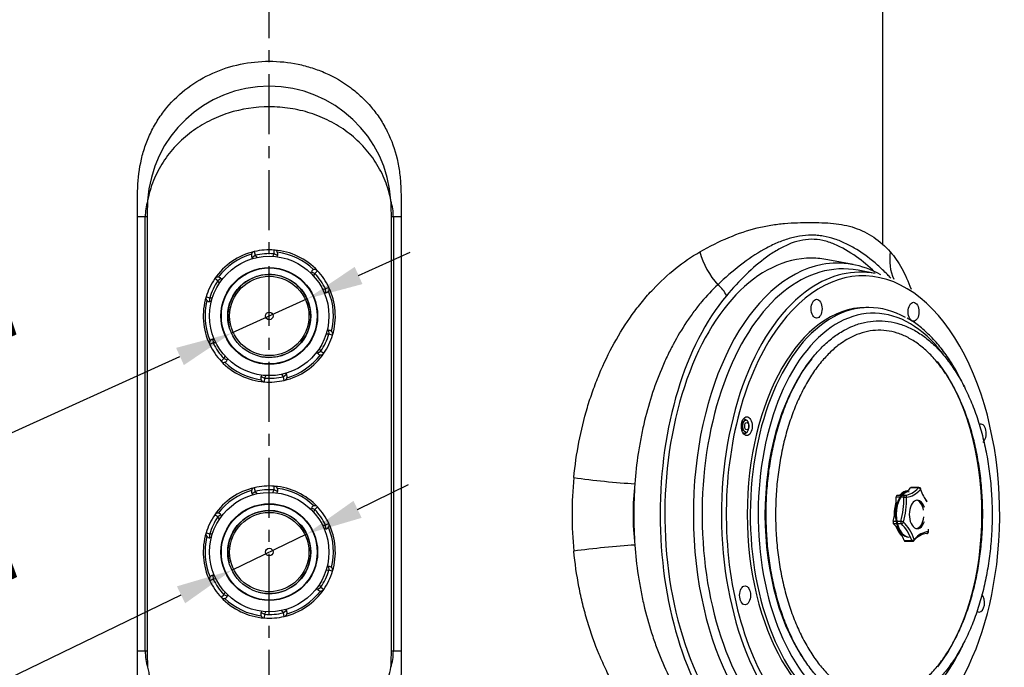
# Model space of a CAD drawing. Units: millimetres. Extents: x 1419 to 11645, y -30 to 4915.
# Drawn here: x 7351 to 7873, y 3174 to 3517 of the extents above; entities that cross this region are included whole.
import ezdxf

# ---------------------------------------------------------------- set-up
doc = ezdxf.new("R2010")
doc.units = ezdxf.units.MM
doc.linetypes.add('CENTER', pattern=[2, 1.25, -0.25, 0.25, -0.25])
for name, color, linetype in [('2_EJES', 3, 'CENTER'), ('CILINDRE_1200', 7, 'Continuous'), ('COTAS', 1, 'Continuous'), ('PIEZA_CILINDRE_6', 7, 'Continuous'), ('SALIDA_63', 7, 'Continuous'), ('TAPA_PTQ', 7, 'Continuous'), ('TAPA_PTQ2', 7, 'Continuous'), ('TAPA_PTQ3', 7, 'Continuous'), ('TAPA_PTQ_TORICA2', 7, 'Continuous'), ('TAPÓN_PURGA', 7, 'Continuous'), ('TORNILLO_M8', 7, 'Continuous')]:
    doc.layers.add(name, color=color, linetype=linetype)
doc.dimstyles.new('NORMAL', dxfattribs={"dimtxt": 60, "dimasz": 30, "dimexe": 2, "dimexo": 25, "dimgap": 20, "dimtad": 1, "dimdec": 0, "dimzin": 0, "dimdsep": 46, "dimtxsty": 'Standard', "dimcen": 0, "dimadec": 0, "dimazin": 0, "dimtfac": 0.4, "dimtdec": 0, "dimtmove": 1, "dimatfit": 0, "dimfxl": 0, "dimtolj": 1, "dimtzin": 0, "dimarcsym": 0})

# ---------------------------------------------------------------- blocks, each defined once
blk = doc.blocks.new('*D44')
at = {"layer": 'COTAS', "color": 0, "lineweight": -2, "ltscale": 25.4}
for p, q in [((7490.92, 4408.28), (6917.15, 4408.28)), ((6919.15, 2513.28), (6919.15, 4378.28)), ((7168.55, 2483.28), (6917.15, 2483.28))]:
    blk.add_line(p, q, dxfattribs=at)
at = {"layer": 'COTAS', "color": 0, "ltscale": 25.4}
for points in [[(6914.15, 4378.28), (6924.15, 4378.28), (6919.15, 4408.28)], [(6914.15, 2513.28), (6924.15, 2513.28), (6919.15, 2483.28)]]:
    blk.add_solid(points, dxfattribs=at)
at = {"layer": 'Defpoints', "color": 0, "ltscale": 25.4}
for p in [(6919.15, 4408.28), (7515.92, 4408.28), (7193.55, 2483.28)]:
    blk.add_point(p, dxfattribs=at)
at = {"layer": 'COTAS', "color": 0, "ltscale": 25.4, "insert": (6869.15, 3445.78), "char_height": 60, "attachment_point": 5, "rotation": 90}
blk.add_mtext('\\A1;1925', dxfattribs=at)
blk = doc.blocks.new('*D34')
at = {"layer": 'COTAS', "color": 0, "lineweight": -2, "ltscale": 25.4}
for p, q in [((7530.86, 3381.92), (7558.18, 3394.3)), ((7503.54, 3369.53), (7463.57, 3351.42)), ((7166.04, 3216.56), (7436.25, 3339.03))]:
    blk.add_line(p, q, dxfattribs=at)
at = {"layer": 'COTAS', "color": 0, "ltscale": 25.4}
for points in [[(7528.8, 3386.47), (7532.92, 3377.36), (7503.54, 3369.53)], [(7434.18, 3343.59), (7438.31, 3334.48), (7463.57, 3351.42)]]:
    blk.add_solid(points, dxfattribs=at)
at = {"layer": 'Defpoints', "color": 0, "ltscale": 25.4}
for p in [(7503.54, 3369.53), (7463.57, 3351.42)]:
    blk.add_point(p, dxfattribs=at)
at = {"layer": 'COTAS', "color": 0, "ltscale": 25.4, "insert": (7270.97, 3308.04), "char_height": 40, "attachment_point": 5, "rotation": 24.3825}
blk.add_mtext('\\A1;%%c1 1/2"', dxfattribs=at)
blk = doc.blocks.new('*D35')
at = {"layer": 'COTAS', "color": 0, "lineweight": -2, "ltscale": 25.4}
for p, q in [((7530.3, 3258.1), (7557.31, 3271.17)), ((7503.3, 3245.03), (7463.81, 3225.92)), ((7169.77, 3083.6), (7436.8, 3212.85))]:
    blk.add_line(p, q, dxfattribs=at)
at = {"layer": 'COTAS', "color": 0, "ltscale": 25.4}
for points in [[(7528.13, 3262.6), (7532.48, 3253.6), (7503.3, 3245.03)], [(7434.63, 3217.35), (7438.98, 3208.35), (7463.81, 3225.92)]]:
    blk.add_solid(points, dxfattribs=at)
at = {"layer": 'Defpoints', "color": 0, "ltscale": 25.4}
for p in [(7503.3, 3245.03), (7463.81, 3225.92)]:
    blk.add_point(p, dxfattribs=at)
at = {"layer": 'COTAS', "color": 0, "ltscale": 25.4, "insert": (7272.36, 3177.69), "char_height": 40, "attachment_point": 5, "rotation": 25.8284}
blk.add_mtext('\\A1;%%c1 1/2"', dxfattribs=at)

msp = doc.modelspace()

# ---------------------------------------------------------------- linework, layer by layer
at = {"layer": '2_EJES', "ltscale": 25.4}
msp.add_line((7483.55445, 2389.96689), (7483.55445, 4482.43585), dxfattribs=at)
at = {"layer": 'CILINDRE_1200', "color": 7, "linetype": 'Continuous', "ltscale": 25.4}
for centre in [(7483.55445, 3360.47564), (7483.55445, 3235.47564)]:
    msp.add_circle(centre, 2, dxfattribs=at)
for centre, radius, start, end in [((7847.52361, 3255.42394), 203.59436, 174.5167752, 185.4832248), ((7822.60685, 3255.42394), 146.35542, 173.6402394, 186.3597606)]:
    msp.add_arc(centre, radius, start, end, dxfattribs=at)
for centre, major_axis, ratio, start_param, end_param in [((7731.76943, 3394.39168), (14.10898, -26.47521), 0.626071706, 4.390360833, 5.064329215), ((7840.25138, 3394.39168), (-21.6151, -20.80354), 0.860777126, 5.442077379, 5.987518932), ((7717.50842, 3371.16723), (7.64617, -6.44485), 0.677223975, 0.893950361, 1.672562055), ((7770.87611, 3255.42394), (0, 140), 0.573576436, 0.597512124, 2.544080529), ((7660.0456, 3274.87826), (29.84177, -3.07711), 0.060088829, 4.184757348, 5.329026055), ((7762.68459, 3255.42394), (0, -150), 0.573576436, 4.6040979, 4.82068006), ((7660.0456, 3235.96962), (29.84177, 3.07711), 0.060088829, 0.954159252, 2.098427959)]:
    msp.add_ellipse(centre, major_axis=major_axis, ratio=ratio, start_param=start_param, end_param=end_param, dxfattribs=at)
for points, knots in [([(7711.58073, 3394.39168), (7721.95654, 3400.33578), (7732.11403, 3404.60004), (7744.44021, 3407.67432), (7746.88646, 3408.17799), (7751.73534, 3408.97473), (7754.13159, 3409.26564), (7761.1525, 3409.8742), (7765.64289, 3409.94476), (7774.26559, 3409.94799), (7778.3975, 3409.88115), (7786.29177, 3409.10399), (7790.05363, 3408.37102), (7795.41568, 3406.55835), (7797.1563, 3405.83815), (7800.54397, 3404.15326), (7802.18599, 3403.19013), (7806.91047, 3399.97519), (7809.813, 3397.38644), (7812.49423, 3394.39168)], [0, 0, 0, 0, 0.25, 0.25, 0.3125, 0.3125, 0.375, 0.375, 0.5, 0.5, 0.625, 0.625, 0.75, 0.75, 0.8125, 0.8125, 0.875, 0.875, 1, 1, 1, 1]), ([(7812.77028, 3380.51723), (7812.16911, 3381.1602), (7811.56372, 3381.7934), (7810.10338, 3383.28551), (7809.24428, 3384.13485), (7807.50818, 3385.79212), (7806.63032, 3386.6008), (7802.20806, 3390.52366), (7798.56248, 3393.28154), (7792.91557, 3396.76585), (7791.00351, 3397.81824), (7787.11599, 3399.6817), (7785.14059, 3400.49305), (7781.12037, 3401.83721), (7779.07558, 3402.37001), (7775.94909, 3402.91669), (7774.89447, 3403.05662), (7772.79075, 3403.24271), (7771.73904, 3403.28948), (7768.58461, 3403.29085), (7766.48269, 3403.1054), (7762.27871, 3402.39641), (7760.17651, 3401.87441), (7755.96789, 3400.54031), (7753.86145, 3399.7284), (7750.69637, 3398.31566), (7749.63896, 3397.81131), (7747.53567, 3396.74701), (7746.48848, 3396.18655), (7741.2728, 3393.25104), (7737.16429, 3390.47942), (7729.04708, 3384.23096), (7725.03909, 3380.75097), (7721.07367, 3376.97334)], [0.0400961817, 0.0400961817, 0.0400961817, 0.0400961817, 0.0625, 0.0625, 0.09375, 0.09375, 0.125, 0.125, 0.25, 0.25, 0.3125, 0.3125, 0.375, 0.375, 0.4375, 0.4375, 0.46875, 0.46875, 0.5, 0.5, 0.5625, 0.5625, 0.625, 0.625, 0.6875, 0.6875, 0.71875, 0.71875, 0.75, 0.75, 0.875, 0.875, 1, 1, 1, 1]), ([(7804.25618, 3383.74025), (7801.09503, 3386.7116), (7797.85769, 3389.42299), (7790.75142, 3394.53007), (7786.84791, 3396.8363), (7780.85185, 3399.31378), (7778.83117, 3399.97179), (7774.7634, 3400.85975), (7772.70158, 3401.08699), (7766.57594, 3401.0367), (7762.55559, 3400.03386), (7756.59155, 3397.51307), (7754.62413, 3396.50799), (7750.76906, 3394.25836), (7748.8734, 3393.00992), (7743.2668, 3388.95282), (7739.63573, 3385.8344), (7732.541, 3378.94825), (7729.07374, 3375.1699), (7725.69994, 3371.16723)], [0.1404608701, 0.1404608701, 0.1404608701, 0.1404608701, 0.25, 0.25, 0.375, 0.375, 0.4375, 0.4375, 0.5, 0.5, 0.625, 0.625, 0.6875, 0.6875, 0.75, 0.75, 0.875, 0.875, 1, 1, 1, 1]), ([(7644.86086, 3274.87826), (7645.47239, 3281.2536), (7646.37908, 3287.53054), (7648.77178, 3299.88847), (7650.25782, 3305.96946), (7652.93261, 3314.93662), (7653.89869, 3317.89987), (7655.46282, 3322.30431), (7656.00337, 3323.76571), (7657.12358, 3326.67465), (7657.70376, 3328.12349), (7660.69869, 3335.31793), (7663.3606, 3340.83489), (7669.20154, 3351.38074), (7672.38054, 3356.40978), (7676.68016, 3362.36982), (7677.55642, 3363.54545), (7679.34192, 3365.86314), (7680.25327, 3367.0077), (7683.01909, 3370.3678), (7684.904, 3372.50902), (7690.67281, 3378.64061), (7694.67037, 3382.33994), (7702.93187, 3388.95945), (7707.19591, 3391.8797), (7711.58073, 3394.39168)], [0, 0, 0, 0, 0.125, 0.125, 0.25, 0.25, 0.3125, 0.3125, 0.34375, 0.34375, 0.375, 0.375, 0.5, 0.5, 0.625, 0.625, 0.65625, 0.65625, 0.6875, 0.6875, 0.75, 0.75, 0.875, 0.875, 1, 1, 1, 1]), ([(7812.49423, 3394.39168), (7814.73325, 3391.89084), (7816.75281, 3388.97707), (7820.39421, 3382.39101), (7822.02087, 3378.72948), (7823.49056, 3374.67119)], [0, 0, 0, 0, 0.125, 0.125, 0.2483209432, 0.2483209432, 0.2483209432, 0.2483209432]), ([(7721.07367, 3376.97334), (7718.13242, 3374.20995), (7715.27823, 3371.18419), (7711.13823, 3366.24718), (7709.77999, 3364.53211), (7707.13603, 3360.99819), (7705.84763, 3359.17642), (7702.08442, 3353.54896), (7699.71137, 3349.58156), (7696.36541, 3343.30824), (7695.28576, 3341.16332), (7693.20021, 3336.76479), (7692.19226, 3334.50561), (7689.31607, 3327.64369), (7687.5845, 3322.93694), (7684.48594, 3313.27119), (7683.11892, 3308.31216), (7681.3445, 3300.68598), (7680.79913, 3298.11256), (7680.05142, 3294.20491), (7679.814, 3292.89467), (7679.36475, 3290.27004), (7679.15265, 3288.9542), (7678.15429, 3282.35752), (7677.554, 3277.02443), (7677.1521, 3271.63587)], [0, 0, 0, 0, 0.125, 0.125, 0.1875, 0.1875, 0.25, 0.25, 0.375, 0.375, 0.4375, 0.4375, 0.5, 0.5, 0.625, 0.625, 0.75, 0.75, 0.8125, 0.8125, 0.84375, 0.84375, 0.875, 0.875, 1, 1, 1, 1]), ([(7677.1521, 3239.21201), (7677.55421, 3233.82059), (7678.15515, 3228.48163), (7679.35585, 3220.55253), (7679.80689, 3217.91948), (7680.80245, 3212.71947), (7681.34751, 3210.14812), (7683.12306, 3202.51969), (7684.49357, 3197.54794), (7686.83068, 3190.26491), (7687.6567, 3187.8664), (7689.40397, 3183.12923), (7690.3276, 3180.78561), (7693.20822, 3173.92946), (7695.28264, 3169.56666), (7699.72163, 3161.25016), (7702.08621, 3157.29649), (7705.84334, 3151.67775), (7707.13082, 3149.85689), (7709.77559, 3146.32141), (7711.13504, 3144.60464), (7715.27579, 3139.66633), (7718.13094, 3136.63933), (7721.07367, 3133.87453)], [0, 0, 0, 0, 0.125, 0.125, 0.1875, 0.1875, 0.25, 0.25, 0.375, 0.375, 0.4375, 0.4375, 0.5, 0.5, 0.625, 0.625, 0.75, 0.75, 0.8125, 0.8125, 0.875, 0.875, 1, 1, 1, 1]), ([(7711.58073, 3116.4562), (7707.21536, 3118.95703), (7702.95538, 3121.87081), (7694.67701, 3128.5014), (7690.6585, 3132.21818), (7685.813, 3137.37379), (7684.85558, 3138.42766), (7682.97271, 3140.57068), (7682.04594, 3141.66124), (7679.30953, 3144.98891), (7677.54376, 3147.28195), (7672.42264, 3154.37777), (7669.24297, 3159.39648), (7665.57201, 3166.01927), (7664.85257, 3167.36228), (7663.44658, 3170.07942), (7662.76256, 3171.44862), (7660.76646, 3175.58724), (7659.51029, 3178.38766), (7655.96, 3186.90747), (7653.88338, 3192.74492), (7651.1954, 3201.72512), (7650.37074, 3204.75598), (7649.24132, 3209.35798), (7648.88263, 3210.90219), (7648.20403, 3213.99624), (7647.88374, 3215.54756), (7646.37637, 3223.32524), (7645.47043, 3229.61466), (7644.86086, 3235.96962)], [0, 0, 0, 0, 0.125, 0.125, 0.25, 0.25, 0.28125, 0.28125, 0.3125, 0.3125, 0.375, 0.375, 0.5, 0.5, 0.53125, 0.53125, 0.5625, 0.5625, 0.625, 0.625, 0.75, 0.75, 0.8125, 0.8125, 0.84375, 0.84375, 0.875, 0.875, 1, 1, 1, 1])]:
    msp.add_open_spline(points, degree=3, knots=knots, dxfattribs=at)
at = {"layer": 'PIEZA_CILINDRE_6', "color": 7, "linetype": 'Continuous', "ltscale": 25.4}
for p, q in [((7808.55739, 3398.3474), (7808.55739, 3754.33369)), ((7417.82592, 3412.97564), (7413.77666, 3412.97564)), ((7413.77666, 3182.97564), (7413.77666, 3412.97564)), ((7418.88049, 3412.97564), (7417.82592, 3412.97564)), ((7417.82592, 3182.97564), (7417.82592, 3412.97564)), ((7418.88049, 3412.97564), (7418.88049, 3182.97564)), ((7549.28297, 3412.97564), (7548.2284, 3412.97564)), ((7548.2284, 3182.97564), (7548.2284, 3412.97564)), ((7549.28297, 3412.97564), (7549.28297, 3182.97564)), ((7553.33224, 3412.97564), (7549.28297, 3412.97564)), ((7553.33224, 3412.97564), (7553.33224, 3182.97564)), ((7417.82592, 3182.97564), (7413.77666, 3182.97564)), ((7418.88049, 3182.97564), (7417.82592, 3182.97564)), ((7549.28297, 3182.97564), (7548.2284, 3182.97564)), ((7553.33224, 3182.97564), (7549.28297, 3182.97564))]:
    msp.add_line(p, q, dxfattribs=at)
for centre in [(7483.55445, 3360.47564), (7483.55445, 3235.47564)]:
    msp.add_circle(centre, 2, dxfattribs=at)
for centre, radius, start, end in [((7483.55445, 3417.56405), 64.5605, 3.4727865, 176.5272135), ((7447.71889, 3412.79747), 29.89349, 163.1256509, 179.6585145), ((7519.39001, 3412.79747), 29.89349, 0.3414855, 16.8743491), ((7447.71889, 3183.1538), 29.89349, 180.3414855, 196.8743491), ((7519.39001, 3183.1538), 29.89349, 343.1256509, 359.6585145)]:
    msp.add_arc(centre, radius, start, end, dxfattribs=at)
for points, knots in [([(7413.77666, 3412.97564), (7413.77666, 3418.0877), (7413.6486, 3423.21067), (7414.08693, 3433.39745), (7414.67251, 3438.4596), (7416.41585, 3445.97937), (7417.14038, 3448.47362), (7418.85028, 3453.30101), (7419.83872, 3455.65133), (7422.0863, 3460.22412), (7423.34533, 3462.44666), (7426.14435, 3466.75991), (7427.67659, 3468.83513), (7432.57383, 3474.70732), (7436.26701, 3478.20444), (7444.51204, 3484.37487), (7448.9301, 3486.94565), (7458.26002, 3491.10445), (7463.22453, 3492.69795), (7473.23807, 3494.79423), (7478.33259, 3495.32519), (7488.69403, 3495.33086), (7493.78351, 3494.80572), (7501.28473, 3493.24547), (7503.76276, 3492.59535), (7508.67206, 3491.02221), (7511.08508, 3490.10341), (7518.08245, 3486.99685), (7522.47645, 3484.44869), (7528.63913, 3479.86069), (7530.62251, 3478.19803), (7534.33354, 3474.6979), (7536.07587, 3472.85049), (7539.3352, 3468.96034), (7540.8522, 3466.91759), (7543.65419, 3462.62947), (7544.94076, 3460.37587), (7548.3456, 3453.49146), (7550.05149, 3448.68203), (7551.81828, 3441.15623), (7552.27156, 3438.60023), (7552.92393, 3433.50168), (7553.12567, 3430.94495), (7553.4618, 3423.25865), (7553.33224, 3418.11326), (7553.33224, 3412.97564)], [0, 0, 0, 0, 0.0625, 0.0625, 0.125, 0.125, 0.15625, 0.15625, 0.1875, 0.1875, 0.21875, 0.21875, 0.25, 0.25, 0.3125, 0.3125, 0.375, 0.375, 0.4375, 0.4375, 0.5, 0.5, 0.5625, 0.5625, 0.59375, 0.59375, 0.625, 0.625, 0.6875, 0.6875, 0.71875, 0.71875, 0.75, 0.75, 0.78125, 0.78125, 0.8125, 0.8125, 0.875, 0.875, 0.90625, 0.90625, 0.9375, 0.9375, 1, 1, 1, 1]), ([(7547.9964, 3421.47477), (7547.83376, 3422.37516), (7547.64644, 3423.29307), (7547.22517, 3425.08884), (7546.99145, 3425.97813), (7546.22419, 3428.6214), (7545.62482, 3430.35088), (7544.2599, 3433.748), (7543.49427, 3435.41561), (7541.79847, 3438.68959), (7540.86422, 3440.30087), (7537.87067, 3444.95104), (7535.60961, 3447.83687), (7530.5781, 3453.19719), (7527.78824, 3455.67868), (7521.90339, 3460.06325), (7518.78884, 3461.99167), (7512.22617, 3465.3372), (7508.78224, 3466.74514), (7501.79978, 3468.97396), (7498.23311, 3469.81039), (7490.95124, 3470.93589), (7487.24261, 3471.22031), (7476.1281, 3471.21776), (7468.89496, 3470.11534), (7458.3206, 3466.74481), (7454.91271, 3465.34836), (7448.40873, 3462.04093), (7445.29957, 3460.12602), (7440.86569, 3456.83334), (7439.42001, 3455.65911), (7436.66458, 3453.21062), (7435.34943, 3451.93331), (7431.58999, 3447.94362), (7429.33004, 3445.07492), (7425.32945, 3438.89711), (7423.59594, 3435.58821), (7421.51086, 3430.42657), (7420.90096, 3428.67328), (7419.86395, 3425.10888), (7419.43776, 3423.27555), (7419.1125, 3421.47477)], [0, 0, 0, 0, 0.015625, 0.015625, 0.03125, 0.03125, 0.0625, 0.0625, 0.09375, 0.09375, 0.125, 0.125, 0.1875, 0.1875, 0.25, 0.25, 0.3125, 0.3125, 0.375, 0.375, 0.4375, 0.4375, 0.5, 0.5, 0.625, 0.625, 0.6875, 0.6875, 0.75, 0.75, 0.78125, 0.78125, 0.8125, 0.8125, 0.875, 0.875, 0.9375, 0.9375, 0.96875, 0.96875, 1, 1, 1, 1]), ([(7553.33224, 3182.97564), (7553.33224, 3177.86357), (7553.46029, 3172.7406), (7553.02197, 3162.55382), (7552.43638, 3157.49167), (7550.69304, 3149.9719), (7549.96851, 3147.47765), (7548.25862, 3142.65026), (7547.27017, 3140.29995), (7545.02259, 3135.72715), (7543.76357, 3133.50461), (7540.96455, 3129.19136), (7539.43231, 3127.11614), (7534.53507, 3121.24395), (7530.84188, 3117.74683), (7522.59685, 3111.5764), (7518.17879, 3109.00562), (7508.84887, 3104.84682), (7503.88437, 3103.25332), (7493.87083, 3101.15704), (7488.77631, 3100.62608), (7478.41486, 3100.62041), (7473.32538, 3101.14555), (7465.82417, 3102.7058), (7463.34614, 3103.35592), (7458.43684, 3104.92906), (7456.02382, 3105.84786), (7449.02645, 3108.95442), (7444.63245, 3111.50258), (7438.46977, 3116.09058), (7436.48639, 3117.75324), (7432.77536, 3121.25337), (7431.03303, 3123.10078), (7427.7737, 3126.99093), (7426.2567, 3129.03368), (7423.4547, 3133.3218), (7422.16813, 3135.5754), (7418.7633, 3142.45981), (7417.05741, 3147.26924), (7415.29061, 3154.79504), (7414.83733, 3157.35104), (7414.18496, 3162.4496), (7413.98323, 3165.00632), (7413.6471, 3172.69262), (7413.77666, 3177.83801), (7413.77666, 3182.97564)], [0, 0, 0, 0, 0.0625, 0.0625, 0.125, 0.125, 0.15625, 0.15625, 0.1875, 0.1875, 0.21875, 0.21875, 0.25, 0.25, 0.3125, 0.3125, 0.375, 0.375, 0.4375, 0.4375, 0.5, 0.5, 0.5625, 0.5625, 0.59375, 0.59375, 0.625, 0.625, 0.6875, 0.6875, 0.71875, 0.71875, 0.75, 0.75, 0.78125, 0.78125, 0.8125, 0.8125, 0.875, 0.875, 0.90625, 0.90625, 0.9375, 0.9375, 1, 1, 1, 1]), ([(7419.1125, 3174.4765), (7419.27513, 3173.57611), (7419.46246, 3172.6582), (7419.88372, 3170.86243), (7420.11744, 3169.97314), (7420.8847, 3167.32987), (7421.48407, 3165.60039), (7422.849, 3162.20327), (7423.61462, 3160.53566), (7425.31042, 3157.26168), (7426.24467, 3155.6504), (7429.23823, 3151.00023), (7431.49929, 3148.1144), (7436.5308, 3142.75408), (7439.32065, 3140.27259), (7445.2055, 3135.88802), (7448.32006, 3133.9596), (7454.88272, 3130.61407), (7458.32666, 3129.20613), (7465.30912, 3126.97731), (7468.87579, 3126.14088), (7476.15765, 3125.01538), (7479.86628, 3124.73096), (7490.98079, 3124.73352), (7498.21394, 3125.83593), (7508.7883, 3129.20646), (7512.19619, 3130.60291), (7518.70017, 3133.91034), (7521.80932, 3135.82525), (7526.24321, 3139.11793), (7527.68889, 3140.29216), (7530.44432, 3142.74065), (7531.75947, 3144.01796), (7535.5189, 3148.00765), (7537.77885, 3150.87635), (7541.77945, 3157.05417), (7543.51296, 3160.36306), (7545.59803, 3165.5247), (7546.20793, 3167.27799), (7547.24495, 3170.84239), (7547.67113, 3172.67572), (7547.9964, 3174.4765)], [0, 0, 0, 0, 0.015625, 0.015625, 0.03125, 0.03125, 0.0625, 0.0625, 0.09375, 0.09375, 0.125, 0.125, 0.1875, 0.1875, 0.25, 0.25, 0.3125, 0.3125, 0.375, 0.375, 0.4375, 0.4375, 0.5, 0.5, 0.625, 0.625, 0.6875, 0.6875, 0.75, 0.75, 0.78125, 0.78125, 0.8125, 0.8125, 0.875, 0.875, 0.9375, 0.9375, 0.96875, 0.96875, 1, 1, 1, 1])]:
    msp.add_open_spline(points, degree=3, knots=knots, dxfattribs=at)
for points in [[(7419.1125, 3421.47477), (7418.94967, 3418.64531), (7418.88049, 3415.81076), (7418.88049, 3412.97564)], [(7548.2284, 3412.97564), (7548.2284, 3415.81076), (7548.15923, 3418.64531), (7547.9964, 3421.47477)], [(7418.88049, 3182.97564), (7418.88049, 3180.14051), (7418.94967, 3177.30596), (7419.1125, 3174.4765)], [(7547.9964, 3174.4765), (7548.15923, 3177.30596), (7548.2284, 3180.14051), (7548.2284, 3182.97564)]]:
    msp.add_open_spline(points, degree=3, dxfattribs=at)
at = {"layer": 'SALIDA_63', "color": 7, "linetype": 'Continuous', "ltscale": 25.4}
for p, q in [((7486.05933, 3393.38043), (7486.21114, 3395.37466)), ((7474.40666, 3391.48306), (7476.0571, 3392.61268)), ((7474.84055, 3390.84911), (7474.40666, 3391.48306)), ((7475.60271, 3394.56038), (7476.0571, 3392.61268)), ((7476.0571, 3392.61268), (7476.9092, 3391.36772)), ((7485.40721, 3392.02), (7486.05933, 3393.38043)), ((7487.86284, 3392.51592), (7486.05933, 3393.38043)), ((7487.86284, 3392.51592), (7487.53077, 3391.82318)), ((7456.3105, 3379.09733), (7454.65935, 3380.22591)), ((7457.96094, 3380.22695), (7456.3105, 3379.09733)), ((7457.96094, 3380.22695), (7458.39484, 3379.59301)), ((7505.5017, 3383.20883), (7505.83377, 3383.90156)), ((7505.83377, 3383.90156), (7507.63727, 3383.03706)), ((7507.63727, 3383.03706), (7506.98515, 3381.67663)), ((7509.09683, 3384.40441), (7507.63727, 3383.03706)), ((7457.16261, 3377.85236), (7456.3105, 3379.09733)), ((7511.79906, 3374.64328), (7513.30328, 3374.75874)), ((7515.10624, 3375.62438), (7513.30328, 3374.75874)), ((7513.45634, 3372.7646), (7513.30328, 3374.75874)), ((7450.06032, 3370.6316), (7451.97427, 3370.05126)), ((7451.97427, 3370.05126), (7453.4785, 3370.16672)), ((7452.12734, 3368.05713), (7451.97427, 3370.05126)), ((7513.45634, 3372.7646), (7512.69038, 3372.70581)), ((7452.8933, 3368.11592), (7452.12734, 3368.05713)), ((7515.13462, 3350.90001), (7513.6304, 3350.78455)), ((7514.2156, 3352.83535), (7514.98156, 3352.89414)), ((7514.98156, 3352.89414), (7515.13462, 3350.90001)), ((7517.04857, 3350.31967), (7515.13462, 3350.90001)), ((7453.80562, 3346.19253), (7452.00266, 3345.32689)), ((7453.65255, 3348.18667), (7454.41851, 3348.24546)), ((7453.65255, 3348.18667), (7453.80562, 3346.19253)), ((7455.30984, 3346.30799), (7453.80562, 3346.19253)), ((7459.47163, 3337.91421), (7460.12375, 3339.27464)), ((7509.14796, 3340.72432), (7508.71406, 3341.35826)), ((7509.14796, 3340.72432), (7510.79839, 3341.85394)), ((7509.94629, 3343.09891), (7510.79839, 3341.85394)), ((7510.79839, 3341.85394), (7512.44954, 3340.72536)), ((7458.01206, 3336.54686), (7459.47163, 3337.91421)), ((7461.27513, 3337.04971), (7459.47163, 3337.91421)), ((7461.60719, 3337.74244), (7461.27513, 3337.04971)), ((7479.24606, 3328.43535), (7479.57812, 3329.12809)), ((7479.24606, 3328.43535), (7481.04956, 3327.57084)), ((7481.04956, 3327.57084), (7480.89775, 3325.57661)), ((7481.70168, 3328.93127), (7481.04956, 3327.57084)), ((7491.0518, 3328.33859), (7490.1997, 3329.58355)), ((7492.70224, 3329.46821), (7491.0518, 3328.33859)), ((7491.50619, 3326.39089), (7491.0518, 3328.33859)), ((7492.26834, 3330.10216), (7492.70224, 3329.46821)), ((7486.05933, 3268.38043), (7486.21114, 3270.37466)), ((7474.40666, 3266.48306), (7476.0571, 3267.61268)), ((7474.84055, 3265.84911), (7474.40666, 3266.48306)), ((7475.60271, 3269.56038), (7476.0571, 3267.61268)), ((7476.0571, 3267.61268), (7476.9092, 3266.36772)), ((7485.40721, 3267.02), (7486.05933, 3268.38043)), ((7487.86284, 3267.51592), (7486.05933, 3268.38043)), ((7487.86284, 3267.51592), (7487.53077, 3266.82318)), ((7456.3105, 3254.09733), (7454.65935, 3255.22591)), ((7457.96094, 3255.22695), (7456.3105, 3254.09733)), ((7457.96094, 3255.22695), (7458.39484, 3254.59301)), ((7505.5017, 3258.20883), (7505.83377, 3258.90156)), ((7505.83377, 3258.90156), (7507.63727, 3258.03706)), ((7507.63727, 3258.03706), (7506.98515, 3256.67663)), ((7509.09683, 3259.40441), (7507.63727, 3258.03706)), ((7457.16261, 3252.85236), (7456.3105, 3254.09733)), ((7511.79906, 3249.64328), (7513.30328, 3249.75874)), ((7515.10624, 3250.62438), (7513.30328, 3249.75874)), ((7513.45634, 3247.7646), (7513.30328, 3249.75874)), ((7450.06032, 3245.6316), (7451.97427, 3245.05126)), ((7451.97427, 3245.05126), (7453.4785, 3245.16672)), ((7452.12734, 3243.05713), (7451.97427, 3245.05126)), ((7513.45634, 3247.7646), (7512.69038, 3247.70581)), ((7452.8933, 3243.11592), (7452.12734, 3243.05713)), ((7515.13462, 3225.90001), (7513.6304, 3225.78455)), ((7514.2156, 3227.83535), (7514.98156, 3227.89414)), ((7514.98156, 3227.89414), (7515.13462, 3225.90001)), ((7517.04857, 3225.31967), (7515.13462, 3225.90001)), ((7453.80562, 3221.19253), (7452.00266, 3220.32689)), ((7453.65255, 3223.18667), (7454.41851, 3223.24546)), ((7453.65255, 3223.18667), (7453.80562, 3221.19253)), ((7455.30984, 3221.30799), (7453.80562, 3221.19253)), ((7509.94629, 3218.09891), (7510.79839, 3216.85394)), ((7458.01206, 3211.54686), (7459.47163, 3212.91421)), ((7459.47163, 3212.91421), (7460.12375, 3214.27464)), ((7461.27513, 3212.04971), (7459.47163, 3212.91421)), ((7509.14796, 3215.72432), (7508.71406, 3216.35826)), ((7509.14796, 3215.72432), (7510.79839, 3216.85394)), ((7510.79839, 3216.85394), (7512.44954, 3215.72536)), ((7461.60719, 3212.74244), (7461.27513, 3212.04971)), ((7479.24606, 3203.43535), (7479.57812, 3204.12809)), ((7479.24606, 3203.43535), (7481.04956, 3202.57084)), ((7481.04956, 3202.57084), (7480.89775, 3200.57661)), ((7481.70168, 3203.93127), (7481.04956, 3202.57084)), ((7491.0518, 3203.33859), (7490.1997, 3204.58355)), ((7492.70224, 3204.46821), (7491.0518, 3203.33859)), ((7491.50619, 3201.39089), (7491.0518, 3203.33859)), ((7492.26834, 3205.10216), (7492.70224, 3204.46821))]:
    msp.add_line(p, q, dxfattribs=at)
for centre, radius in [((7483.55445, 3360.47564), 31.59873), ((7483.55445, 3360.47564), 25.59873), ((7483.55445, 3360.47564), 25.4), ((7483.55445, 3360.47564), 22), ((7483.55445, 3360.47564), 21), ((7483.55445, 3235.47564), 31.59873), ((7483.55445, 3235.47564), 25.59873), ((7483.55445, 3235.47564), 25.4), ((7483.55445, 3235.47564), 22), ((7483.55445, 3235.47564), 21)]:
    msp.add_circle(centre, radius, dxfattribs=at)
for centre, radius, start, end in [((7483.55445, 3360.47564), 35, 85.6467417, 103.1318388), ((7486.05933, 3393.38043), 2, 334.3892903, 85.6467417), ((7483.55445, 3360.47564), 35, 43.1318388, 85.6467417), ((7483.55445, 3360.47564), 35, 103.1318388, 145.6467417), ((7483.55445, 3360.47564), 34, 106.0948632, 142.6837173), ((7476.0571, 3392.61268), 2, 103.1318388, 214.3892903), ((7483.55445, 3360.47564), 33, 85.6467417, 103.1318388), ((7483.55445, 3360.47564), 34, 46.0948632, 82.6837173), ((7507.63727, 3383.03706), 2, 43.1318388, 154.3892903), ((7483.55445, 3360.47564), 35, 145.6467417, 163.1318388), ((7456.3105, 3379.09733), 2, 34.3892903, 145.6467417), ((7483.55445, 3360.47564), 21.93798, 255, 195), ((7483.55445, 3360.47564), 33, 25.6467417, 43.1318388), ((7483.55445, 3360.47564), 35, 25.6467417, 43.1318388), ((7483.55445, 3360.47564), 33, 145.6467417, 163.1318388), ((7513.30328, 3374.75874), 2, 274.3892903, 25.6467417), ((7483.55445, 3360.47564), 35, 343.1318388, 25.6467417), ((7483.55445, 3360.47564), 35, 163.1318388, 205.6467417), ((7451.97427, 3370.05126), 2, 163.1318388, 274.3892903), ((7483.55445, 3360.47564), 34, 346.0948632, 22.6837173), ((7483.55445, 3360.47564), 34, 166.0948632, 202.6837173), ((7483.55445, 3360.47564), 33, 325.6467417, 343.1318388), ((7483.55445, 3360.47564), 35, 325.6467417, 343.1318388), ((7515.13462, 3350.90001), 2, 343.1318388, 94.3892903), ((7453.80562, 3346.19253), 2, 94.3892903, 205.6467417), ((7483.55445, 3360.47564), 35, 205.6467417, 223.1318388), ((7483.55445, 3360.47564), 33, 205.6467417, 223.1318388), ((7483.55445, 3360.47564), 35, 283.1318388, 325.6467417), ((7483.55445, 3360.47564), 34, 286.0948632, 322.6837173), ((7510.79839, 3341.85394), 2, 214.3892903, 325.6467417), ((7459.47163, 3337.91421), 2, 223.1318388, 334.3892903), ((7483.55445, 3360.47564), 35, 223.1318388, 265.6467417), ((7483.55445, 3360.47564), 34, 226.0948632, 262.6837173), ((7481.04956, 3327.57084), 2, 154.3892903, 265.6467417), ((7483.55445, 3360.47564), 33, 265.6467417, 283.1318388), ((7491.0518, 3328.33859), 2, 283.1318388, 34.3892903), ((7483.55445, 3360.47564), 35, 265.6467417, 283.1318388), ((7483.55445, 3235.47564), 35, 85.6467417, 103.1318388), ((7486.05933, 3268.38043), 2, 334.3892903, 85.6467417), ((7483.55445, 3235.47564), 35, 43.1318388, 85.6467417), ((7483.55445, 3235.47564), 35, 103.1318388, 145.6467417), ((7483.55445, 3235.47564), 34, 106.0948632, 142.6837173), ((7476.0571, 3267.61268), 2, 103.1318388, 214.3892903), ((7483.55445, 3235.47564), 33, 85.6467417, 103.1318388), ((7483.55445, 3235.47564), 34, 46.0948632, 82.6837173), ((7507.63727, 3258.03706), 2, 43.1318388, 154.3892903), ((7483.55445, 3235.47564), 35, 145.6467417, 163.1318388), ((7456.3105, 3254.09733), 2, 34.3892903, 145.6467417), ((7483.55445, 3235.47564), 21.93798, 255, 195), ((7483.55445, 3235.47564), 33, 25.6467417, 43.1318388), ((7483.55445, 3235.47564), 35, 25.6467417, 43.1318388), ((7483.55445, 3235.47564), 33, 145.6467417, 163.1318388), ((7513.30328, 3249.75874), 2, 274.3892903, 25.6467417), ((7483.55445, 3235.47564), 35, 343.1318388, 25.6467417), ((7483.55445, 3235.47564), 35, 163.1318388, 205.6467417), ((7451.97427, 3245.05126), 2, 163.1318388, 274.3892903), ((7483.55445, 3235.47564), 34, 346.0948632, 22.6837173), ((7483.55445, 3235.47564), 34, 166.0948632, 202.6837173), ((7483.55445, 3235.47564), 33, 325.6467417, 343.1318388), ((7483.55445, 3235.47564), 35, 325.6467417, 343.1318388), ((7515.13462, 3225.90001), 2, 343.1318388, 94.3892903), ((7453.80562, 3221.19253), 2, 94.3892903, 205.6467417), ((7483.55445, 3235.47564), 35, 205.6467417, 223.1318388), ((7483.55445, 3235.47564), 33, 205.6467417, 223.1318388), ((7483.55445, 3235.47564), 35, 283.1318388, 325.6467417), ((7483.55445, 3235.47564), 34, 286.0948632, 322.6837173), ((7510.79839, 3216.85394), 2, 214.3892903, 325.6467417), ((7459.47163, 3212.91421), 2, 223.1318388, 334.3892903), ((7483.55445, 3235.47564), 35, 223.1318388, 265.6467417), ((7483.55445, 3235.47564), 34, 226.0948632, 262.6837173), ((7481.04956, 3202.57084), 2, 154.3892903, 265.6467417), ((7483.55445, 3235.47564), 33, 265.6467417, 283.1318388), ((7491.0518, 3203.33859), 2, 283.1318388, 34.3892903), ((7483.55445, 3235.47564), 35, 265.6467417, 283.1318388)]:
    msp.add_arc(centre, radius, start, end, dxfattribs=at)
at = {"layer": 'TAPA_PTQ', "color": 7, "linetype": 'Continuous', "ltscale": 25.4}
msp.add_line((7801.14701, 3364.94096), (7799.5274, 3364.94096), dxfattribs=at)
for centre, major_axis, start_param, end_param in [((7799.5274, 3255.42394), (0, -109.51702), 3.141592654, 6.283185307), ((7803.60447, 3255.42394), (0, -106.51702), 2.49688147, 6.283185307), ((7801.14701, 3255.42394), (0, 109.51702), 0, 0.306696537), ((7801.14701, 3255.42394), (0, 109.51702), 5.970023946, 6.283185307), ((7801.14701, 3255.42394), (0, 109.51702), 0.306696537, 2.821463912), ((7803.60447, 3255.42394), (0, -100.20127), 3.747340156, 5.568080658), ((7803.60447, 3255.42394), (0, -100.20127), 0.63534308, 2.510511644), ((7822.12981, 3255.42394), (0, 12), 0, 3.141592654), ((7822.55376, 3255.42394), (0, -12), 3.141592654, 6.283185307), ((7821.72051, 3255.42394), (0, 12.48158), 0.010591698, 0.584242501), ((7821.72051, 3255.42394), (0, 12.48158), 1.020152064, 1.684105044), ((7821.72051, 3255.42394), (0, 12.48158), 2.096632222, 2.721546019)]:
    msp.add_ellipse(centre, major_axis=major_axis, ratio=0.573576436, start_param=start_param, end_param=end_param, dxfattribs=at)
for points, knots in [([(7851.69382, 3322.9699), (7851.32781, 3323.77228), (7849.60867, 3327.43407), (7846.29547, 3333.62464), (7841.46173, 3340.99016), (7836.18747, 3347.51656), (7830.57508, 3353.02465), (7825.50122, 3357.03896), (7822.57287, 3358.62104), (7821.43056, 3359.2298)], [0.7659484968, 0.7659484968, 0.7659484968, 0.7659484968, 0.7771682561, 0.8177122045, 0.8582895278, 0.8988852403, 0.9394549083, 0.9799348891, 1, 1, 1, 1]), ([(7821.83227, 3151.80502), (7822.38961, 3152.08976), (7824.81735, 3153.33863), (7829.37464, 3156.82485), (7834.99908, 3162.04524), (7840.32661, 3168.33716), (7845.24253, 3175.48728), (7848.8693, 3181.95785), (7850.83672, 3186.0217), (7851.41751, 3187.27664)], [0, 0, 0, 0, 0.0097470283, 0.0496259987, 0.0897684424, 0.1301045094, 0.1705538941, 0.2110523356, 0.2286969779, 0.2286969779, 0.2286969779, 0.2286969779])]:
    msp.add_open_spline(points, degree=3, knots=knots, dxfattribs=at)
at = {"layer": 'TAPA_PTQ2', "color": 7, "linetype": 'Continuous', "ltscale": 25.4}
msp.add_line((7804.56966, 3382.93847), (7795.41732, 3384.66744), dxfattribs=at)
for centre, major_axis, start_param, end_param in [((7787.38487, 3255.42394), (0, -130), 3.033658974, 6.283185307), ((7798.03385, 3255.42394), (0, -126.28416), 2.148161855, 3.784369543), ((7796.64466, 3255.42394), (0, -128.26091), 3.033658974, 3.512512767), ((7796.64466, 3255.42394), (0, -128.26091), 3.512512767, 5.925026785), ((7798.03385, 3255.42394), (0, -126.28416), 3.784369543, 5.607562394), ((7798.03385, 3255.42394), (0, -126.28416), 1.359619643, 2.148161855), ((7860.48288, 3298.2596), (0, -5), 0.37483262, 3.462641207), ((7798.03385, 3255.42394), (0, -126.28416), 0, 1.359619643), ((7859.56526, 3208.72597), (0, -5), 0, 2.59847055), ((7859.56526, 3208.72597), (0, -5), 5.865403273, 6.283185307)]:
    msp.add_ellipse(centre, major_axis=major_axis, ratio=0.573576436, start_param=start_param, end_param=end_param, dxfattribs=at)
for centre in [(7773.46432, 3364.3005), (7824.8187, 3362.70068), (7736.50244, 3302.12191), (7735.58482, 3212.58828)]:
    msp.add_ellipse(centre, major_axis=(0, 5), ratio=0.573576436, dxfattribs=at)
at = {"layer": 'TAPA_PTQ3', "color": 7, "linetype": 'Continuous', "ltscale": 25.4}
msp.add_line((7792.90606, 3387.64463), (7779.45547, 3390.2463), dxfattribs=at)
for centre, major_axis, start_param, end_param in [((7770.87611, 3255.42394), (0, 135.64955), 0, 3.252084299), ((7770.87611, 3255.42394), (0, 135.64955), 6.172693661, 6.283185307), ((7784.49225, 3255.42394), (0, -133.03192), 3.248225203, 6.191729427), ((7784.49225, 3255.42394), (0, -133.03192), 2.836083618, 3.248225203)]:
    msp.add_ellipse(centre, major_axis=major_axis, ratio=0.573576436, start_param=start_param, end_param=end_param, dxfattribs=at)
at = {"layer": 'TAPA_PTQ_TORICA2', "color": 7, "linetype": 'Continuous', "ltscale": 25.4}
for points, knots in [([(7788.07234, 3352.94612), (7786.90644, 3352.27121), (7784.0724, 3350.60348), (7779.12811, 3346.80715), (7773.76931, 3341.48694), (7768.72046, 3335.18933), (7764.09704, 3328.0342), (7759.93429, 3320.08974), (7756.28099, 3311.45004), (7753.17339, 3302.2102), (7750.64269, 3292.47083), (7748.71379, 3282.33659), (7747.4057, 3271.9159), (7746.73128, 3261.31987), (7746.69715, 3250.66135), (7747.30359, 3240.05393), (7748.54452, 3229.61059), (7750.40762, 3219.44254), (7752.87458, 3209.65783), (7755.92143, 3200.36054), (7759.51886, 3191.64986), (7763.63265, 3183.61938), (7768.22384, 3176.35669), (7773.24819, 3169.94379), (7778.65527, 3164.45635), (7784.38689, 3159.96251), (7790.37603, 3156.51975), (7796.54673, 3154.17076), (7802.8177, 3152.93896), (7809.10953, 3152.82784), (7815.34884, 3153.82585), (7821.47321, 3155.91303), (7827.4266, 3159.06607), (7833.15472, 3163.25848), (7838.59882, 3168.4531), (7843.69781, 3174.59697), (7848.39317, 3181.62161), (7852.6321, 3189.44627), (7856.36909, 3197.98174), (7859.56565, 3207.13275), (7862.18989, 3216.79961), (7864.21588, 3226.87823), (7865.62368, 3237.26076), (7866.39944, 3247.83642), (7866.53554, 3258.49259), (7866.0307, 3269.11571), (7864.88997, 3279.59261), (7863.12471, 3289.81175), (7860.75229, 3299.66447), (7857.7958, 3309.04602), (7854.28373, 3317.85636), (7850.24955, 3326.00099), (7845.73146, 3333.39134), (7840.7728, 3339.94454), (7835.42294, 3345.58386), (7829.73863, 3350.23982), (7823.78576, 3353.85302), (7817.63782, 3356.37789), (7811.38005, 3357.78848), (7805.0765, 3358.07563), (7798.86188, 3357.25906), (7793.046, 3355.46522), (7789.76649, 3353.81785), (7788.07234, 3352.94612)], [0, 0, 0, 0, 0.0088326, 0.025321517, 0.041874868, 0.058495181, 0.075151589, 0.091821284, 0.10848794, 0.12514656, 0.141795946, 0.158436902, 0.175071239, 0.191701245, 0.208329414, 0.224958337, 0.241589831, 0.258226527, 0.274871096, 0.291526097, 0.308193721, 0.324875256, 0.341570087, 0.358273949, 0.374971324, 0.391638574, 0.408242222, 0.424746732, 0.441133273, 0.457420212, 0.473665891, 0.489923396, 0.506256273, 0.522695861, 0.539235703, 0.555847577, 0.57250002, 0.589168734, 0.605836343, 0.622496392, 0.639147229, 0.655789421, 0.672424666, 0.689055198, 0.705683487, 0.722312115, 0.738943029, 0.755578718, 0.772221859, 0.788875042, 0.80554054, 0.82221984, 0.838912721, 0.855615653, 0.872315378, 0.888989434, 0.90560569, 0.92212793, 0.938533131, 0.954832879, 0.971080132, 0.987331125, 1, 1, 1, 1]), ([(7790.48909, 3348.56898), (7791.53446, 3349.11842), (7794.15006, 3350.46838), (7799.00682, 3352.15409), (7804.69248, 3353.04403), (7810.47478, 3352.86159), (7816.232, 3351.5738), (7821.90309, 3349.19213), (7827.40369, 3345.74957), (7832.66929, 3341.29371), (7837.64319, 3335.87696), (7842.27292, 3329.5571), (7846.50703, 3322.40064), (7850.29622, 3314.48458), (7853.59504, 3305.89606), (7856.3634, 3296.73087), (7858.56733, 3287.09238), (7860.17963, 3277.09022), (7861.18034, 3266.8387), (7861.55699, 3256.45531), (7861.3048, 3246.05928), (7860.42676, 3235.7702), (7858.93361, 3225.7065), (7856.84381, 3215.98393), (7854.18335, 3206.71414), (7850.98556, 3198.00337), (7847.29086, 3189.95091), (7843.1462, 3182.64754), (7838.60436, 3176.174), (7833.72303, 3170.5997), (7828.56245, 3165.98074), (7823.18198, 3162.35911), (7817.63529, 3159.76424), (7811.96798, 3158.21846), (7806.22116, 3157.74381), (7800.44581, 3158.36262), (7794.71153, 3160.08374), (7789.09941, 3162.88882), (7783.68416, 3166.73688), (7778.52717, 3171.57807), (7773.68276, 3177.35818), (7769.2029, 3184.01646), (7765.13846, 3191.48225), (7761.53742, 3199.67447), (7758.4433, 3208.50223), (7755.89379, 3217.86676), (7753.92027, 3227.66203), (7752.54714, 3237.77637), (7751.79143, 3248.09403), (7751.66258, 3258.49671), (7752.16232, 3268.86483), (7753.28461, 3279.07908), (7755.01563, 3289.0219), (7757.33394, 3298.57899), (7760.21069, 3307.64075), (7763.60944, 3316.10322), (7767.48812, 3323.87122), (7771.7937, 3330.85427), (7776.485, 3336.98896), (7781.45181, 3342.16207), (7786.26804, 3346.05548), (7789.11346, 3347.76117), (7790.48909, 3348.56898)], [0, 0, 0, 0, 0.008756432, 0.025748584, 0.042846856, 0.06009015, 0.077394508, 0.094611228, 0.111684796, 0.128629977, 0.145490633, 0.162307771, 0.179109325, 0.195909072, 0.212714788, 0.229530372, 0.246356326, 0.263191374, 0.280033372, 0.296879784, 0.313727904, 0.33057458, 0.347416438, 0.36425065, 0.381074466, 0.397885417, 0.414681761, 0.431463349, 0.448233166, 0.464998844, 0.481772421, 0.498580517, 0.515463793, 0.532470242, 0.549629843, 0.56691332, 0.584194903, 0.601357223, 0.618375803, 0.635282137, 0.65212141, 0.668929816, 0.685730126, 0.702531449, 0.719340826, 0.736160564, 0.752990319, 0.769828392, 0.786672446, 0.803519859, 0.820367891, 0.837213006, 0.854052186, 0.870882618, 0.887701629, 0.904506965, 0.921297379, 0.938073722, 0.954840856, 0.971607326, 0.98839055, 1, 1, 1, 1])]:
    msp.add_open_spline(points, degree=3, knots=knots, dxfattribs=at)
at = {"layer": 'TAPÓN_PURGA', "color": 7, "linetype": 'Continuous', "ltscale": 25.4}
for p, q in [((7816.1735, 3265.55657), (7820.26926, 3265.55657)), ((7827.38976, 3269.49402), (7823.294, 3269.49402)), ((7827.69959, 3269.65247), (7823.60383, 3269.65247)), ((7819.72134, 3264.51049), (7815.62558, 3264.51049)), ((7814.02118, 3251.79075), (7818.11694, 3251.79075)), ((7818.3626, 3250.44041), (7814.26684, 3250.44041)), ((7819.78294, 3241.65812), (7823.8787, 3241.65812)), ((7820.2667, 3241.19541), (7824.36246, 3241.19541))]:
    msp.add_line(p, q, dxfattribs=at)
for centre, start, end in [((7827.69959, 3268.65247), 20.0723411, 90), ((7831.76777, 3246.29035), 274.3520347, 1.5469891), ((7824.36246, 3242.19541), 270, 318.2165792)]:
    msp.add_arc(centre, 1, start, end, dxfattribs=at)
for centre, major_axis, ratio, start_param, end_param in [((7816.19852, 3264.55752), (0, -1), 0.573576436, 3.185216279, 4.75943883), ((7815.54816, 3290.53279), (0, -25), 0.573576436, 0.043623626, 0.570648625), ((7820.29428, 3264.55752), (0, 1), 0.573576436, 0.043623626, 1.617846176), ((7819.64393, 3290.53279), (0, -25), 0.573576436, 0.043623626, 0.570648625), ((7820.29428, 3264.55752), (-0.07588, 0.99712), 0.818372736, 4.650188086, 6.220984413), ((7820.46308, 3290.53279), (0, -26), 0.573576436, 0.043623626, 0.570648625), ((7823.60383, 3268.65247), (0, -1), 0.573576436, 3.141592654, 3.712241278), ((7827.69959, 3268.65247), (0, -1), 0.573576436, 3.141592654, 3.712241278), ((7827.69959, 3268.65247), (-0.74567, 0.66632), 0.689358041, 4.055298007, 5.626094334), ((7827.69959, 3268.65247), (-0.93926, -0.34321), 0.440123436, 2.4486926, 3.141592654), ((7841.09631, 3282.62205), (0, -26), 0.573576436, 5.279611382, 5.6190683), ((7801.30203, 3263.33468), (0, 25), 0.573576436, 4.232413831, 4.75943883), ((7805.39779, 3263.33468), (0, -25), 0.573576436, 1.090821177, 1.617846176), ((7806.21695, 3263.33468), (0, 26), 0.573576436, 4.232413831, 4.75943883), ((7820.29428, 3264.55752), (0.99964, 0.027), 0.038526762, 4.101003405, 5.671799732), ((7826.85018, 3255.42394), (0, 7.5), 0.573576436, 0, 4.186451792), ((7826.03102, 3255.42394), (0, 7.5), 0.573576436, 5.019085518, 6.187831008), ((7826.85018, 3255.42394), (0, 7.5), 0.573576436, 5.224435613, 6.283185307), ((7840.27716, 3282.62205), (0, -25), 0.573576436, 5.527700654, 5.661827139), ((7814.52995, 3251.32899), (0, -1), 0.573576436, 4.232413831, 5.806636381), ((7807.68913, 3228.22583), (0, 25), 0.573576436, 5.279611382, 5.806636381), ((7818.62571, 3251.32899), (0, -1), 0.573576436, 4.232413831, 5.806636381), ((7818.62571, 3251.32899), (-0.9582, 0.28611), 0.3782493, 3.809839934, 5.380636261), ((7818.62571, 3251.32899), (-0.66897, -0.74329), 0.727884803, 0.579961489, 2.150757816), ((7811.78489, 3228.22583), (0, 25), 0.573576436, 5.279611382, 5.806636381), ((7812.60404, 3228.22583), (0, 26), 0.573576436, 5.279611382, 5.806636381), ((7826.03102, 3255.42394), (0, 7.5), 0.573576436, 3.236946953, 4.546872938), ((7832.41812, 3220.31509), (0, 25), 0.573576436, 0.043623626, 0.570648625), ((7833.23728, 3220.31509), (0, 26), 0.573576436, 0.043623626, 0.570648625), ((7831.76777, 3246.29035), (-0.07588, 0.99712), 0.818372736, 3.079391759, 3.141592654), ((7831.76777, 3246.29035), (-0.07588, 0.99712), 0.818372736, 3.141592654, 4.650188086), ((7847.48341, 3247.5132), (0, -26), 0.573576436, 4.71006135, 4.75943883), ((7831.76777, 3246.29035), (-0.99964, -0.027), 0.038526762, 2.530207078, 3.141592654), ((7820.2667, 3242.19541), (0, 1), 0.573576436, 2.138018728, 3.141592654), ((7824.36246, 3242.19541), (-0.93926, -0.34321), 0.440123436, 0.877896273, 2.4486926), ((7824.36246, 3242.19541), (0, 1), 0.573576436, 2.138018728, 3.141592654), ((7824.36246, 3242.19541), (-0.74567, 0.66632), 0.689358041, 3.141592654, 4.055298007)]:
    msp.add_ellipse(centre, major_axis=major_axis, ratio=ratio, start_param=start_param, end_param=end_param, dxfattribs=at)
at = {"layer": 'TORNILLO_M8', "color": 7, "linetype": 'Continuous', "ltscale": 25.4}
for p, q in [((7734.25777, 3305.12191), (7734.20813, 3305.12191)), ((7735.90479, 3305.12191), (7735.31085, 3305.12191)), ((7736.06263, 3305.42312), (7735.81852, 3305.12191)), ((7736.23011, 3305.0678), (7736.06263, 3305.42312)), ((7735.73361, 3299.13847), (7735.72598, 3299.13933))]:
    msp.add_line(p, q, dxfattribs=at)
msp.add_ellipse((7735.90479, 3302.12191), major_axis=(0, -3), ratio=0.573576436, start_param=2.951389374, end_param=6.178689602, dxfattribs=at)
msp.add_ellipse((7736.50244, 3302.12191), major_axis=(0, -1.9539), ratio=0.573576436, dxfattribs=at)
for points, knots in [([(7735.72538, 3299.13904), (7735.43434, 3299.1885), (7735.14941, 3299.34004), (7734.51049, 3299.95938), (7734.2036, 3300.5499), (7733.86965, 3301.89054), (7733.84355, 3302.63533), (7734.06406, 3303.93136), (7734.30941, 3304.47743), (7734.83285, 3305.00932), (7735.07206, 3305.1195), (7735.31122, 3305.12043)], [0, 0, 0, 0, 0.00450658172, 0.00450658172, 0.01141973045, 0.01141973045, 0.01833287919, 0.01833287919, 0.02524602793, 0.02524602793, 0.02987499469, 0.02987499469, 0.02987499469, 0.02987499469]), ([(7735.85789, 3305.26507), (7735.67024, 3305.50676), (7735.45883, 3305.68553), (7735.02164, 3305.88441), (7734.79754, 3305.90944), (7734.57766, 3305.86466)], [0.960059718831, 0.960059718831, 0.960059718831, 0.960059718831, 0.963487463571, 0.963487463571, 0.966796052515, 0.966796052515, 0.966796052515, 0.966796052515]), ([(7736.21813, 3298.59197), (7736.43347, 3298.74259), (7736.63006, 3298.94322), (7736.89756, 3299.31933), (7736.98125, 3299.45665), (7737.13379, 3299.74799), (7737.20334, 3299.90301), (7737.32879, 3300.23177), (7737.3847, 3300.40629), (7737.47867, 3300.76195), (7737.51735, 3300.94449), (7737.57808, 3301.31912), (7737.60013, 3301.51277), (7737.62578, 3301.89714), (7737.6297, 3302.08893), (7737.61989, 3302.47176), (7737.6059, 3302.66455), (7737.56046, 3303.03882), (7737.52923, 3303.22032), (7737.45004, 3303.57222), (7737.40153, 3303.74408), (7737.28956, 3304.06795), (7737.22653, 3304.21936), (7737.08684, 3304.50105), (7737.0095, 3304.63229), (7736.84342, 3304.86842), (7736.75564, 3304.97228), (7736.47849, 3305.24235), (7736.27354, 3305.36719), (7736.06263, 3305.42312)], [0, 0, 0, 0, 0.125, 0.125, 0.1875, 0.1875, 0.25, 0.25, 0.3125, 0.3125, 0.375, 0.375, 0.4375, 0.4375, 0.5, 0.5, 0.5625, 0.5625, 0.625, 0.625, 0.6875, 0.6875, 0.75, 0.75, 0.8125, 0.8125, 0.875, 0.875, 1, 1, 1, 1]), ([(7734.33079, 3298.76296), (7734.76198, 3298.41917), (7735.25384, 3298.28598), (7735.89488, 3298.43041), (7736.05935, 3298.49778), (7736.21813, 3298.59197)], [0.991933456261, 0.991933456261, 0.991933456261, 0.991933456261, 0.997897730127, 0.997897730127, 1, 1, 1, 1]), ([(7735.73355, 3299.13772), (7735.78572, 3298.97293), (7735.85398, 3298.84024), (7736.02041, 3298.65668), (7736.11766, 3298.60743), (7736.21813, 3298.59197)], [0, 0, 0, 0, 0.5, 0.5, 1, 1, 1, 1])]:
    msp.add_open_spline(points, degree=3, knots=knots, dxfattribs=at)
msp.add_open_spline([(7734.58963, 3298.41643), (7734.72575, 3298.45626), (7734.8598, 3298.5155), (7734.99004, 3298.5927)], degree=3, dxfattribs=at)

# ---------------------------------------------------------------- dimensions: what is measured, and where the dimension line sits
at = {"layer": 'COTAS', "ltscale": 25.4}
dim = msp.add_linear_dim(base=(6919.15242, 4408.27613), p1=(7193.55445, 2483.27613), p2=(7515.91938, 4408.27613), angle=90, dimstyle='NORMAL', dxfattribs=at)
dim.commit()
dim.dimension.update_dxf_attribs({"geometry": '*D44', "text_midpoint": (6869.15242, 3445.77613)})
for p1, p2, picture, middle in [((7503.53577, 3369.53223), (7463.57313, 3351.41904), '*D34', (7270.97022, 3308.0382)), ((7503.30088, 3245.03353), (7463.80801, 3225.91774), '*D35', (7272.36106, 3177.69077))]:
    dim = msp.add_diameter_dim_2p(p1=p1, p2=p2, text='%%c1 1/2"', dimstyle='NORMAL', override={"dimtxt": 40}, dxfattribs=at)
    dim.commit()
    dim.dimension.update_dxf_attribs({"geometry": picture, "text_midpoint": middle})

doc.saveas('drawing.dxf')
